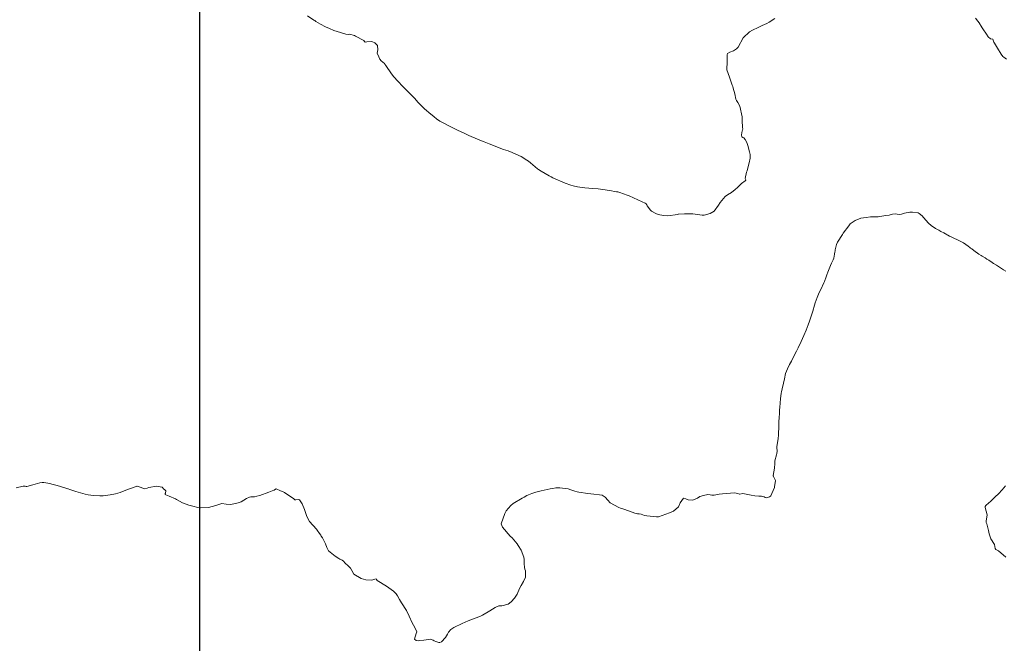
# Model space of a CAD drawing. Units: metres. Extents: x 774862 to 780418, y 8142827 to 8148021.
# Drawn here: x 778180 to 778292, y 8147054 to 8147125 of the extents above; entities that cross this region are included whole.
import ezdxf

# ---------------------------------------------------------------- set-up
doc = ezdxf.new("R2010")
doc.units = ezdxf.units.M
doc.header["$LTSCALE"] = 25
doc.layers.add('2-coordenadas', color=8, linetype='Continuous')
doc.layers.add('Curva Indice', color=36, linetype='Continuous')

msp = doc.modelspace()

# ---------------------------------------------------------------- linework, layer by layer
at = {"layer": '2-coordenadas'}
msp.add_line((778200, 8147460.2221), (778200, 8146531.4706), dxfattribs=at)
at = {"layer": 'Curva Indice', "color": 36, "linetype": 'Continuous', "lineweight": 13, "flags": 128}
for points, elevation in [([(778265.4388, 8147125.015), (778264.7924, 8147124.5842), (778264.5365, 8147124.4433), (778264.0236, 8147124.1988), (778263.5532, 8147123.976), (778262.8982, 8147123.6744), (778262.5684, 8147123.4714), (778261.834, 8147122.785), (778261.2702, 8147121.7298), (778261.1026, 8147121.5374), (778260.7616, 8147121.3242), (778260.3471, 8147121.1761), (778260.0639, 8147121.0037), (778260.0233, 8147120.8525), (778260.0155, 8147120.1187), (778259.979, 8147119.162), (778260.2841, 8147118.3315), (778260.6029, 8147117.4175), (778260.656, 8147117.2527), (778260.7059, 8147117.0855), (778260.8902, 8147116.4104), (778261.0294, 8147115.8366), (778261.0892, 8147115.6712), (778261.2436, 8147115.4284), (778261.4799, 8147115.0062), (778261.7191, 8147113.8022), (778261.7416, 8147113.3949), (778261.7871, 8147112.574), (778261.7971, 8147112.4376), (778261.7678, 8147112.2884), (778261.7408, 8147112.2278), (778261.6484, 8147111.7638), (778261.7089, 8147111.5329), (778261.8014, 8147111.4652), (778261.9178, 8147111.423), (778262.0856, 8147111.2154), (778262.272, 8147110.8767), (778262.3916, 8147110.5322), (778262.5563, 8147109.8382), (778262.6327, 8147109.5033), (778262.6343, 8147109.0918), (778262.537, 8147108.5707), (778262.3109, 8147107.6843), (778262.2963, 8147107.6443), (778262.2353, 8147107.5006), (778262.0793, 8147106.7919), (778262.157, 8147106.6464), (778262.1421, 8147106.5976), (778262.081, 8147106.5341), (778261.6463, 8147106.219), (778261.1876, 8147105.7504), (778260.9425, 8147105.521), (778260.5332, 8147105.2047), (778260.0577, 8147104.9189), (778259.8077, 8147104.7336), (778259.2332, 8147104.0713), (778259.0494, 8147103.7653), (778258.5589, 8147103.0864), (778258.0769, 8147102.7978), (778257.4214, 8147102.6073), (778257.1798, 8147102.6042), (778256.1324, 8147102.76), (778255.7968, 8147102.7693), (778255.4738, 8147102.7802), (778255.1866, 8147102.7629), (778254.5086, 8147102.7289), (778254.4603, 8147102.726), (778254.3823, 8147102.7087), (778253.2846, 8147102.5504), (778252.7971, 8147102.5882), (778252.1871, 8147102.6945), (778251.9108, 8147102.7882), (778251.4178, 8147103.0811), (778251.307, 8147103.1756), (778250.93, 8147103.6796), (778250.8694, 8147103.7944), (778250.8048, 8147103.8973), (778250.6798, 8147103.9816), (778250.3443, 8147104.1337), (778248.8667, 8147104.8292), (778248.6658, 8147104.9099), (778247.7989, 8147105.1963), (778247.6005, 8147105.2522), (778247.4227, 8147105.2884), (778247.2055, 8147105.325), (778246.8639, 8147105.3818), (778246.139, 8147105.492), (778245.333, 8147105.5938), (778244.7576, 8147105.6584), (778244.2774, 8147105.7014), (778243.8339, 8147105.7367), (778242.9958, 8147105.84), (778242.5177, 8147105.9415), (778242.2523, 8147106.0202), (778241.5802, 8147106.2732), (778240.2067, 8147106.8788), (778240.0174, 8147106.9671), (778239.7628, 8147107.0987), (778238.8463, 8147107.6348), (778238.5527, 8147107.8247), (778238.4531, 8147107.8985), (778237.6423, 8147108.5626), (778237.4155, 8147108.7458), (778237.2456, 8147108.8649), (778236.5724, 8147109.2767), (778236.3258, 8147109.4106), (778235.5703, 8147109.7654), (778235.1239, 8147109.9227), (778234.5857, 8147110.0786), (778233.8816, 8147110.3512), (778233.2525, 8147110.6139), (778232.9448, 8147110.7367), (778232.3773, 8147110.9664), (778232.0876, 8147111.0856), (778230.8846, 8147111.5818), (778230.6518, 8147111.6816), (778230.1783, 8147111.8986), (778229.3427, 8147112.2913), (778228.8209, 8147112.542), (778228.3673, 8147112.7768), (778227.8805, 8147113.0407), (778227.3409, 8147113.3266), (778227.1709, 8147113.4285), (778227.0067, 8147113.5479), (778226.6504, 8147113.8347), (778226.2978, 8147114.1287), (778225.5923, 8147114.7312), (778225.1609, 8147115.1469), (778224.8488, 8147115.4838), (778224.475, 8147115.8861), (778224.0202, 8147116.3533), (778223.8882, 8147116.487), (778223.5348, 8147116.8409), (778223.1286, 8147117.2508), (778222.5416, 8147117.8769), (778222.0999, 8147118.3757), (778221.8385, 8147118.7129), (778221.1797, 8147119.6681), (778221.0812, 8147119.8106), (778221.0233, 8147119.8703), (778220.6423, 8147120.179), (778220.5142, 8147120.3688), (778220.3986, 8147120.6337), (778220.2138, 8147121.0465), (778220.2872, 8147121.424), (778220.2241, 8147121.9199), (778219.92, 8147122.2141), (778219.6118, 8147122.3706), (778219.0166, 8147122.3415), (778218.8452, 8147122.3078), (778218.7691, 8147122.3996), (778218.6755, 8147122.4889), (778217.7185, 8147123.0054), (778217.609, 8147123.0606), (778217.0716, 8147123.2003), (778216.9697, 8147123.1971), (778216.6353, 8147123.2185), (778216.0496, 8147123.3895), (778215.2899, 8147123.6469), (778214.7699, 8147123.8663), (778214.3324, 8147124.0638), (778213.7709, 8147124.3458), (778213.2364, 8147124.6666), (778213.1591, 8147124.7416), (778213.1069, 8147124.7824), (778213.0044, 8147124.8249), (778212.2833, 8147125.3022)], 155), ([(778265.4388, 8147125.015), (778264.7924, 8147124.5842), (778264.5365, 8147124.4433), (778264.0236, 8147124.1988), (778263.5532, 8147123.976), (778262.8982, 8147123.6744), (778262.5684, 8147123.4714), (778261.834, 8147122.785), (778261.2702, 8147121.7298), (778261.1026, 8147121.5374), (778260.7616, 8147121.3242), (778260.3471, 8147121.1761), (778260.0639, 8147121.0037), (778260.0233, 8147120.8525), (778260.0155, 8147120.1187), (778259.979, 8147119.162), (778260.2841, 8147118.3315), (778260.6029, 8147117.4175), (778260.656, 8147117.2527), (778260.7059, 8147117.0855), (778260.8902, 8147116.4104), (778261.0294, 8147115.8366), (778261.0892, 8147115.6712), (778261.2436, 8147115.4284), (778261.4799, 8147115.0062), (778261.7191, 8147113.8022), (778261.7416, 8147113.3949), (778261.7871, 8147112.574), (778261.7971, 8147112.4376), (778261.7678, 8147112.2884), (778261.7408, 8147112.2278), (778261.6484, 8147111.7638), (778261.7089, 8147111.5329), (778261.8014, 8147111.4652), (778261.9178, 8147111.423), (778262.0856, 8147111.2154), (778262.272, 8147110.8767), (778262.3916, 8147110.5322), (778262.5563, 8147109.8382), (778262.6327, 8147109.5033), (778262.6343, 8147109.0918), (778262.537, 8147108.5707), (778262.3109, 8147107.6843), (778262.2963, 8147107.6443), (778262.2353, 8147107.5006), (778262.0793, 8147106.7919), (778262.157, 8147106.6464), (778262.1421, 8147106.5976), (778262.081, 8147106.5341), (778261.6463, 8147106.219), (778261.1876, 8147105.7504), (778260.9425, 8147105.521), (778260.5332, 8147105.2047), (778260.0577, 8147104.9189), (778259.8077, 8147104.7336), (778259.2332, 8147104.0713), (778259.0494, 8147103.7653), (778258.5589, 8147103.0864), (778258.0769, 8147102.7978), (778257.4214, 8147102.6073), (778257.1798, 8147102.6042), (778256.1324, 8147102.76), (778255.7968, 8147102.7693), (778255.4738, 8147102.7802), (778255.1866, 8147102.7629), (778254.5086, 8147102.7289), (778254.4603, 8147102.726), (778254.3823, 8147102.7087), (778253.2846, 8147102.5504), (778252.7971, 8147102.5882), (778252.1871, 8147102.6945), (778251.9108, 8147102.7882), (778251.4178, 8147103.0811), (778251.307, 8147103.1756), (778250.93, 8147103.6796), (778250.8694, 8147103.7944), (778250.8048, 8147103.8973), (778250.6798, 8147103.9816), (778250.3443, 8147104.1337), (778248.8667, 8147104.8292), (778248.6658, 8147104.9099), (778247.7989, 8147105.1963), (778247.6005, 8147105.2522), (778247.4227, 8147105.2884), (778247.2055, 8147105.325), (778246.8639, 8147105.3818), (778246.139, 8147105.492), (778245.333, 8147105.5938), (778244.7576, 8147105.6584), (778244.2774, 8147105.7014), (778243.8339, 8147105.7367), (778242.9958, 8147105.84), (778242.5177, 8147105.9415), (778242.2523, 8147106.0202), (778241.5802, 8147106.2732), (778240.2067, 8147106.8788), (778240.0174, 8147106.9671), (778239.7628, 8147107.0987), (778238.8463, 8147107.6348), (778238.5527, 8147107.8247), (778238.4531, 8147107.8985), (778237.6423, 8147108.5626), (778237.4155, 8147108.7458), (778237.2456, 8147108.8649), (778236.5724, 8147109.2767), (778236.3258, 8147109.4106), (778235.5703, 8147109.7654), (778235.1239, 8147109.9227), (778234.5857, 8147110.0786), (778233.8816, 8147110.3512), (778233.2525, 8147110.6139), (778232.9448, 8147110.7367), (778232.3773, 8147110.9664), (778232.0876, 8147111.0856), (778230.8846, 8147111.5818), (778230.6518, 8147111.6816), (778230.1783, 8147111.8986), (778229.3427, 8147112.2913), (778228.8209, 8147112.542), (778228.3673, 8147112.7768), (778227.8805, 8147113.0407), (778227.3409, 8147113.3266), (778227.1709, 8147113.4285), (778227.0067, 8147113.5479), (778226.6504, 8147113.8347), (778226.2978, 8147114.1287), (778225.5923, 8147114.7312), (778225.1609, 8147115.1469), (778224.8488, 8147115.4838), (778224.475, 8147115.8861), (778224.0202, 8147116.3533), (778223.8882, 8147116.487), (778223.5348, 8147116.8409), (778223.1286, 8147117.2508), (778222.5416, 8147117.8769), (778222.0999, 8147118.3757), (778221.8385, 8147118.7129), (778221.1797, 8147119.6681), (778221.0812, 8147119.8106), (778221.0233, 8147119.8703), (778220.6423, 8147120.179), (778220.5142, 8147120.3688), (778220.3986, 8147120.6337), (778220.2138, 8147121.0465), (778220.2872, 8147121.424), (778220.2241, 8147121.9199), (778219.92, 8147122.2141), (778219.6118, 8147122.3706), (778219.0166, 8147122.3415), (778218.8452, 8147122.3078), (778218.7691, 8147122.3996), (778218.6755, 8147122.4889), (778217.7185, 8147123.0054), (778217.609, 8147123.0606), (778217.0716, 8147123.2003), (778216.9697, 8147123.1971), (778216.6353, 8147123.2185), (778216.0496, 8147123.3895), (778215.2899, 8147123.6469), (778214.7699, 8147123.8663), (778214.3324, 8147124.0638), (778213.7709, 8147124.3458), (778213.2364, 8147124.6666), (778213.1591, 8147124.7416), (778213.1069, 8147124.7824), (778213.0044, 8147124.8249), (778212.2833, 8147125.3022)], 155), ([(778291.8245, 8147120.3583), (778291.5096, 8147120.5914), (778291.3896, 8147120.6811), (778291.2025, 8147120.9425), (778290.7961, 8147121.6328), (778290.4396, 8147122.176), (778290.3714, 8147122.3129), (778290.2598, 8147122.6405), (778290.2444, 8147122.6484), (778289.994, 8147122.67), (778289.7315, 8147122.8995), (778289.5168, 8147123.2336), (778289.1151, 8147123.8334), (778288.85, 8147124.2531), (778288.8092, 8147124.3307), (778288.7006, 8147124.5068), (778288.5407, 8147124.6913), (778288.2972, 8147125.041)], 155), ([(778291.8245, 8147120.3583), (778291.5096, 8147120.5914), (778291.3896, 8147120.6811), (778291.2025, 8147120.9425), (778290.7961, 8147121.6328), (778290.4396, 8147122.176), (778290.3714, 8147122.3129), (778290.2598, 8147122.6405), (778290.2444, 8147122.6484), (778289.994, 8147122.67), (778289.7315, 8147122.8995), (778289.5168, 8147123.2336), (778289.1151, 8147123.8334), (778288.85, 8147124.2531), (778288.8092, 8147124.3307), (778288.7006, 8147124.5068), (778288.5407, 8147124.6913), (778288.2972, 8147125.041)], 155), ([(778291.7445, 8147096.2361), (778291.4587, 8147096.4027), (778291.0223, 8147096.6794), (778290.6666, 8147096.9129), (778290.3392, 8147097.1254), (778290.1724, 8147097.2339), (778289.794, 8147097.4854), (778289.5729, 8147097.6244), (778289.3658, 8147097.748), (778289.0551, 8147097.9419), (778288.9452, 8147098.0051), (778288.6734, 8147098.1721), (778288.0977, 8147098.5941), (778287.8501, 8147098.7734), (778287.7119, 8147098.8708), (778287.6232, 8147098.9326), (778287.4367, 8147099.0843), (778287.1975, 8147099.2913), (778286.9363, 8147099.46), (778286.3161, 8147099.7613), (778286.1555, 8147099.8353), (778285.9119, 8147099.944), (778285.5889, 8147100.0984), (778285.3281, 8147100.2356), (778284.6635, 8147100.5904), (778284.3427, 8147100.7588), (778284.094, 8147100.8928), (778283.8895, 8147101.0115), (778283.7376, 8147101.1078), (778283.2523, 8147101.4569), (778282.9416, 8147101.7202), (778282.3724, 8147102.3389), (778282.2036, 8147102.5327), (778281.8695, 8147102.8151), (778281.7483, 8147102.8671), (778281.102, 8147102.9614), (778280.8123, 8147102.975), (778280.1968, 8147102.8463), (778279.8524, 8147102.7118), (778279.5923, 8147102.6832), (778279.156, 8147102.776), (778278.8224, 8147102.7402), (778278.4436, 8147102.6325), (778278.0679, 8147102.5588), (778277.4152, 8147102.4532), (778277.1972, 8147102.4333), (778276.3291, 8147102.4141), (778275.825, 8147102.366)], 152.5), ([(778291.7445, 8147096.2361), (778291.4587, 8147096.4027), (778291.0223, 8147096.6794), (778290.6666, 8147096.9129), (778290.3392, 8147097.1254), (778290.1724, 8147097.2339), (778289.794, 8147097.4854), (778289.5729, 8147097.6244), (778289.3658, 8147097.748), (778289.0551, 8147097.9419), (778288.9452, 8147098.0051), (778288.6734, 8147098.1721), (778288.0977, 8147098.5941), (778287.8501, 8147098.7734), (778287.7119, 8147098.8708), (778287.6232, 8147098.9326), (778287.4367, 8147099.0843), (778287.1975, 8147099.2913), (778286.9363, 8147099.46), (778286.3161, 8147099.7613), (778286.1555, 8147099.8353), (778285.9119, 8147099.944), (778285.5889, 8147100.0984), (778285.3281, 8147100.2356), (778284.6635, 8147100.5904), (778284.3427, 8147100.7588), (778284.094, 8147100.8928), (778283.8895, 8147101.0115), (778283.7376, 8147101.1078), (778283.2523, 8147101.4569), (778282.9416, 8147101.7202), (778282.3724, 8147102.3389), (778282.2036, 8147102.5327), (778281.8695, 8147102.8151), (778281.7483, 8147102.8671), (778281.102, 8147102.9614), (778280.8123, 8147102.975), (778280.1968, 8147102.8463), (778279.8524, 8147102.7118), (778279.5923, 8147102.6832), (778279.156, 8147102.776), (778278.8224, 8147102.7402), (778278.4436, 8147102.6325), (778278.0679, 8147102.5588), (778277.4152, 8147102.4532), (778277.1972, 8147102.4333), (778276.3291, 8147102.4141), (778275.825, 8147102.366)], 152.5), ([(778275.825, 8147102.366), (778275.2351, 8147102.2613), (778274.5899, 8147102.0071), (778274.0378, 8147101.613), (778273.9512, 8147101.5018), (778273.8731, 8147101.3889), (778273.2244, 8147100.5471), (778273.1398, 8147100.4211), (778272.5644, 8147099.5475), (778272.5297, 8147099.4745), (778272.4709, 8147099.2641), (778272.3196, 8147098.6525), (778272.2978, 8147098.5121), (778272.2895, 8147098.4258), (778272.2541, 8147098.1731), (778272.1523, 8147097.7111), (778272.0811, 8147097.5279), (778271.8878, 8147097.1513), (778271.7705, 8147096.8848), (778271.4834, 8147096.127), (778271.4399, 8147096.0135), (778271.4117, 8147095.9379), (778271.2867, 8147095.6037), (778271.0928, 8147095.0688), (778271.0278, 8147094.8978), (778270.682, 8147094.1646), (778270.4963, 8147093.8071), (778270.2609, 8147093.2571), (778270.0569, 8147092.6412), (778269.9747, 8147092.3763), (778269.7569, 8147091.676), (778269.5358, 8147090.9949), (778269.3933, 8147090.5448), (778269.2537, 8147090.1227), (778269.0168, 8147089.5143), (778268.7639, 8147088.924), (778268.6052, 8147088.5656), (778268.4558, 8147088.2386), (778268.1104, 8147087.511), (778267.9194, 8147087.1225), (778267.5881, 8147086.4814), (778267.3425, 8147086.0136), (778267.1228, 8147085.6023), (778266.8763, 8147085.1382), (778266.6699, 8147084.5944), (778266.5322, 8147083.9734), (778266.435, 8147083.5035), (778266.2762, 8147082.8347), (778266.1974, 8147082.4935), (778266.1716, 8147082.3501), (778266.0895, 8147081.7016), (778266.0446, 8147081.2564), (778266.0097, 8147080.737), (778265.9919, 8147080.4423), (778265.9846, 8147080.3218), (778265.973, 8147080.1219), (778265.9375, 8147079.5252), (778265.921, 8147079.1725), (778265.8979, 8147078.6546), (778265.8514, 8147077.6031), (778265.8261, 8147077.1448), (778265.769, 8147076.7446), (778265.6755, 8147076.2406), (778265.6779, 8147076.1878), (778265.7111, 8147075.7668), (778265.6824, 8147075.5027), (778265.6328, 8147075.3499), (778265.4623, 8147074.6561), (778265.4332, 8147074.3306), (778265.4033, 8147073.8094), (778265.2799, 8147072.991), (778265.2793, 8147072.9562), (778265.2877, 8147072.9199), (778265.3031, 8147072.8882), (778265.5361, 8147072.4009), (778265.4227, 8147071.6836), (778265.3993, 8147071.6214), (778265.1226, 8147070.938), (778265.0117, 8147070.6759), (778264.9663, 8147070.6267), (778264.8491, 8147070.5656), (778264.4658, 8147070.4487), (778264.3657, 8147070.477), (778264.2323, 8147070.5426), (778263.9309, 8147070.6349), (778263.8509, 8147070.644), (778263.6146, 8147070.6407), (778263.1811, 8147070.6652), (778262.7719, 8147070.7443), (778261.8029, 8147070.922), (778261.4631, 8147070.8506), (778261.4156, 8147070.8432), (778261.2235, 8147070.9274), (778260.8743, 8147071.0044), (778259.4992, 8147070.9039), (778259.1252, 8147070.8421), (778258.5652, 8147070.7454), (778258.265, 8147070.7454), (778258.085, 8147070.7852), (778257.8133, 8147070.8068), (778257.3469, 8147070.7132), (778256.931, 8147070.5762), (778256.6598, 8147070.4199), (778256.1133, 8147070.1713), (778255.5832, 8147070.2161), (778255.3141, 8147070.3443), (778255.0446, 8147070.3962), (778254.6823, 8147069.8787), (778254.486, 8147069.4229), (778253.9088, 8147068.9305), (778253.4603, 8147068.7434), (778253.0442, 8147068.5809), (778252.208, 8147068.291), (778251.9719, 8147068.2632), (778250.8816, 8147068.377), (778250.6238, 8147068.4413), (778250.2243, 8147068.575), (778250.0167, 8147068.6106), (778249.819, 8147068.6334), (778249.5345, 8147068.7059), (778249.2163, 8147068.8205), (778248.265, 8147069.1542), (778247.8903, 8147069.2718), (778247.6903, 8147069.3456), (778246.6971, 8147069.8878), (778246.4312, 8147070.1624), (778246.1636, 8147070.5357), (778245.7861, 8147070.7497), (778245.4915, 8147070.7884), (778244.8676, 8147070.8557), (778244.1834, 8147070.9321), (778243.1672, 8147071.0691), (778242.9769, 8147071.1156), (778242.7026, 8147071.1932), (778242.2517, 8147071.3467), (778241.9333, 8147071.4503), (778240.9719, 8147071.5875), (778240.5459, 8147071.5705), (778240.1836, 8147071.499), (778239.8876, 8147071.448), (778239.5395, 8147071.3989), (778238.8746, 8147071.2313), (778238.2476, 8147071.0694), (778237.8118, 8147070.9249), (778237.2496, 8147070.6929), (778236.9396, 8147070.5237), (778236.7174, 8147070.388), (778235.6824, 8147069.7964), (778235.3957, 8147069.5696), (778234.8924, 8147068.9639), (778234.7274, 8147068.6708), (778234.3305, 8147067.495), (778234.451, 8147067.114), (778235.3466, 8147066.096), (778235.5617, 8147065.8763), (778236.1312, 8147065.197), (778236.2619, 8147065.0347), (778236.6028, 8147064.4926), (778236.8961, 8147063.6726), (778236.9314, 8147063.4109), (778236.9426, 8147062.9733), (778236.9527, 8147062.5127), (778237.0011, 8147062.322), (778237.0709, 8147062.1154), (778237.0709, 8147061.4238), (778236.8705, 8147060.9229), (778236.5769, 8147060.4508), (778236.4088, 8147060.1121), (778236.1403, 8147059.4797), (778235.8399, 8147059.0181), (778235.4583, 8147058.6032), (778235.0951, 8147058.3313), (778234.3889, 8147058.1394), (778234.2297, 8147058.1463), (778234.0492, 8147058.1368), (778233.6386, 8147057.95), (778233.0115, 8147057.5982), (778232.2023, 8147057.1041), (778232.0546, 8147057.0167), (778231.789, 8147056.8942), (778231.0691, 8147056.6266), (778230.5752, 8147056.4319), (778229.8799, 8147056.1503), (778228.9305, 8147055.6894), (778228.5946, 8147055.4721), (778228.3143, 8147055.1673), (778228.196, 8147054.9299), (778227.9695, 8147054.542), (778227.527, 8147054.0591), (778227.3163, 8147053.9638), (778227.2048, 8147053.9829), (778226.8772, 8147054.0997), (778226.6697, 8147054.1638), (778226.5777, 8147054.2386), (778226.2886, 8147054.3643), (778225.5202, 8147054.2598), (778225.0202, 8147054.191), (778224.8629, 8147054.184), (778224.6533, 8147054.2054), (778224.4437, 8147054.3532), (778224.6446, 8147054.9856), (778224.7072, 8147055.1919), (778224.6957, 8147055.3146), (778224.3395, 8147055.9504), (778224.1996, 8147056.2077), (778223.8539, 8147056.9723), (778223.5291, 8147057.6033), (778223.3876, 8147057.8449), (778223.1357, 8147058.2484), (778222.9735, 8147058.5039), (778222.7476, 8147058.8729), (778222.5136, 8147059.2987), (778222.3783, 8147059.5219), (778222.0534, 8147059.8278), (778221.2762, 8147060.3816), (778220.2192, 8147061.0214), (778220.1374, 8147061.134), (778220.0833, 8147061.236), (778219.9314, 8147061.1759), (778219.6008, 8147061.0816), (778218.8993, 8147061.1118), (778218.3859, 8147061.2433), (778217.5646, 8147061.7562), (778217.3156, 8147062.1794), (778217.1709, 8147062.4462), (778216.911, 8147062.7154), (778216.5771, 8147063.0127), (778216.3704, 8147063.2184), (778216.2303, 8147063.3287), (778215.9689, 8147063.4581), (778215.8483, 8147063.524), (778215.4353, 8147063.786), (778214.6831, 8147064.4021), (778214.469, 8147064.8059), (778214.3186, 8147065.217), (778213.9666, 8147065.8907), (778213.8385, 8147066.0966), (778213.7828, 8147066.1791), (778213.6553, 8147066.3631), (778213.3601, 8147066.7786), (778213.2903, 8147066.865), (778212.5211, 8147067.754), (778212.312, 8147068.0903), (778212.168, 8147068.4479), (778211.9178, 8147069.12), (778211.6591, 8147069.7401), (778211.3551, 8147070.1977), (778211.2257, 8147070.2485), (778210.9533, 8147070.2151), (778210.8477, 8147070.2316), (778210.7118, 8147070.3252), (778209.6685, 8147071.046), (778209.5217, 8147071.1165), (778209.2177, 8147071.2272), (778208.7077, 8147071.4626), (778208.5284, 8147071.3603), (778208.4748, 8147071.3326), (778208.4293, 8147071.3176), (778207.8631, 8147071.0946), (778206.8433, 8147070.722), (778206.5242, 8147070.6125), (778206.262, 8147070.5426), (778205.8091, 8147070.5579), (778205.6777, 8147070.5318), (778205.3316, 8147070.3575), (778204.7439, 8147070.0016), (778204.3839, 8147069.8813), (778203.5701, 8147069.6995), (778203.0155, 8147069.7128), (778202.5363, 8147069.7784), (778201.8319, 8147069.5559), (778201.0181, 8147069.351), (778200.1045, 8147069.3027), (778200, 8147069.3123)], 152.5), ([(778275.825, 8147102.366), (778275.2351, 8147102.2613), (778274.5899, 8147102.0071), (778274.0378, 8147101.613), (778273.9512, 8147101.5018), (778273.8731, 8147101.3889), (778273.2244, 8147100.5471), (778273.1398, 8147100.4211), (778272.5644, 8147099.5475), (778272.5297, 8147099.4745), (778272.4709, 8147099.2641), (778272.3196, 8147098.6525), (778272.2978, 8147098.5121), (778272.2895, 8147098.4258), (778272.2541, 8147098.1731), (778272.1523, 8147097.7111), (778272.0811, 8147097.5279), (778271.8878, 8147097.1513), (778271.7705, 8147096.8848), (778271.4834, 8147096.127), (778271.4399, 8147096.0135), (778271.4117, 8147095.9379), (778271.2867, 8147095.6037), (778271.0928, 8147095.0688), (778271.0278, 8147094.8978), (778270.682, 8147094.1646), (778270.4963, 8147093.8071), (778270.2609, 8147093.2571), (778270.0569, 8147092.6412), (778269.9747, 8147092.3763), (778269.7569, 8147091.676), (778269.5358, 8147090.9949), (778269.3933, 8147090.5448), (778269.2537, 8147090.1227), (778269.0168, 8147089.5143), (778268.7639, 8147088.924), (778268.6052, 8147088.5656), (778268.4558, 8147088.2386), (778268.1104, 8147087.511), (778267.9194, 8147087.1225), (778267.5881, 8147086.4814), (778267.3425, 8147086.0136), (778267.1228, 8147085.6023), (778266.8763, 8147085.1382), (778266.6699, 8147084.5944), (778266.5322, 8147083.9734), (778266.435, 8147083.5035), (778266.2762, 8147082.8347), (778266.1974, 8147082.4935), (778266.1716, 8147082.3501), (778266.0895, 8147081.7016), (778266.0446, 8147081.2564), (778266.0097, 8147080.737), (778265.9919, 8147080.4423), (778265.9846, 8147080.3218), (778265.973, 8147080.1219), (778265.9375, 8147079.5252), (778265.921, 8147079.1725), (778265.8979, 8147078.6546), (778265.8514, 8147077.6031), (778265.8261, 8147077.1448), (778265.769, 8147076.7446), (778265.6755, 8147076.2406), (778265.6779, 8147076.1878), (778265.7111, 8147075.7668), (778265.6824, 8147075.5027), (778265.6328, 8147075.3499), (778265.4623, 8147074.6561), (778265.4332, 8147074.3306), (778265.4033, 8147073.8094), (778265.2799, 8147072.991), (778265.2793, 8147072.9562), (778265.2877, 8147072.9199), (778265.3031, 8147072.8882), (778265.5361, 8147072.4009), (778265.4227, 8147071.6836), (778265.3993, 8147071.6214), (778265.1226, 8147070.938), (778265.0117, 8147070.6759), (778264.9663, 8147070.6267), (778264.8491, 8147070.5656), (778264.4658, 8147070.4487), (778264.3657, 8147070.477), (778264.2323, 8147070.5426), (778263.9309, 8147070.6349), (778263.8509, 8147070.644), (778263.6146, 8147070.6407), (778263.1811, 8147070.6652), (778262.7719, 8147070.7443), (778261.8029, 8147070.922), (778261.4631, 8147070.8506), (778261.4156, 8147070.8432), (778261.2235, 8147070.9274), (778260.8743, 8147071.0044), (778259.4992, 8147070.9039), (778259.1252, 8147070.8421), (778258.5652, 8147070.7454), (778258.265, 8147070.7454), (778258.085, 8147070.7852), (778257.8133, 8147070.8068), (778257.3469, 8147070.7132), (778256.931, 8147070.5762), (778256.6598, 8147070.4199), (778256.1133, 8147070.1713), (778255.5832, 8147070.2161), (778255.3141, 8147070.3443), (778255.0446, 8147070.3962), (778254.6823, 8147069.8787), (778254.486, 8147069.4229), (778253.9088, 8147068.9305), (778253.4603, 8147068.7434), (778253.0442, 8147068.5809), (778252.208, 8147068.291), (778251.9719, 8147068.2632), (778250.8816, 8147068.377), (778250.6238, 8147068.4413), (778250.2243, 8147068.575), (778250.0167, 8147068.6106), (778249.819, 8147068.6334), (778249.5345, 8147068.7059), (778249.2163, 8147068.8205), (778248.265, 8147069.1542), (778247.8903, 8147069.2718), (778247.6903, 8147069.3456), (778246.6971, 8147069.8878), (778246.4312, 8147070.1624), (778246.1636, 8147070.5357), (778245.7861, 8147070.7497), (778245.4915, 8147070.7884), (778244.8676, 8147070.8557), (778244.1834, 8147070.9321), (778243.1672, 8147071.0691), (778242.9769, 8147071.1156), (778242.7026, 8147071.1932), (778242.2517, 8147071.3467), (778241.9333, 8147071.4503), (778240.9719, 8147071.5875), (778240.5459, 8147071.5705), (778240.1836, 8147071.499), (778239.8876, 8147071.448), (778239.5395, 8147071.3989), (778238.8746, 8147071.2313), (778238.2476, 8147071.0694), (778237.8118, 8147070.9249), (778237.2496, 8147070.6929), (778236.9396, 8147070.5237), (778236.7174, 8147070.388), (778235.6824, 8147069.7964), (778235.3957, 8147069.5696), (778234.8924, 8147068.9639), (778234.7274, 8147068.6708), (778234.3305, 8147067.495), (778234.451, 8147067.114), (778235.3466, 8147066.096), (778235.5617, 8147065.8763), (778236.1312, 8147065.197), (778236.2619, 8147065.0347), (778236.6028, 8147064.4926), (778236.8961, 8147063.6726), (778236.9314, 8147063.4109), (778236.9426, 8147062.9733), (778236.9527, 8147062.5127), (778237.0011, 8147062.322), (778237.0709, 8147062.1154), (778237.0709, 8147061.4238), (778236.8705, 8147060.9229), (778236.5769, 8147060.4508), (778236.4088, 8147060.1121), (778236.1403, 8147059.4797), (778235.8399, 8147059.0181), (778235.4583, 8147058.6032), (778235.0951, 8147058.3313), (778234.3889, 8147058.1394), (778234.2297, 8147058.1463), (778234.0492, 8147058.1368), (778233.6386, 8147057.95), (778233.0115, 8147057.5982), (778232.2023, 8147057.1041), (778232.0546, 8147057.0167), (778231.789, 8147056.8942), (778231.0691, 8147056.6266), (778230.5752, 8147056.4319), (778229.8799, 8147056.1503), (778228.9305, 8147055.6894), (778228.5946, 8147055.4721), (778228.3143, 8147055.1673), (778228.196, 8147054.9299), (778227.9695, 8147054.542), (778227.527, 8147054.0591), (778227.3163, 8147053.9638), (778227.2048, 8147053.9829), (778226.8772, 8147054.0997), (778226.6697, 8147054.1638), (778226.5777, 8147054.2386), (778226.2886, 8147054.3643), (778225.5202, 8147054.2598), (778225.0202, 8147054.191), (778224.8629, 8147054.184), (778224.6533, 8147054.2054), (778224.4437, 8147054.3532), (778224.6446, 8147054.9856), (778224.7072, 8147055.1919), (778224.6957, 8147055.3146), (778224.3395, 8147055.9504), (778224.1996, 8147056.2077), (778223.8539, 8147056.9723), (778223.5291, 8147057.6033), (778223.3876, 8147057.8449), (778223.1357, 8147058.2484), (778222.9735, 8147058.5039), (778222.7476, 8147058.8729), (778222.5136, 8147059.2987), (778222.3783, 8147059.5219), (778222.0534, 8147059.8278), (778221.2762, 8147060.3816), (778220.2192, 8147061.0214), (778220.1374, 8147061.134), (778220.0833, 8147061.236), (778219.9314, 8147061.1759), (778219.6008, 8147061.0816), (778218.8993, 8147061.1118), (778218.3859, 8147061.2433), (778217.5646, 8147061.7562), (778217.3156, 8147062.1794), (778217.1709, 8147062.4462), (778216.911, 8147062.7154), (778216.5771, 8147063.0127), (778216.3704, 8147063.2184), (778216.2303, 8147063.3287), (778215.9689, 8147063.4581), (778215.8483, 8147063.524), (778215.4353, 8147063.786), (778214.6831, 8147064.4021), (778214.469, 8147064.8059), (778214.3186, 8147065.217), (778213.9666, 8147065.8907), (778213.8385, 8147066.0966), (778213.7828, 8147066.1791), (778213.6553, 8147066.3631), (778213.3601, 8147066.7786), (778213.2903, 8147066.865), (778212.5211, 8147067.754), (778212.312, 8147068.0903), (778212.168, 8147068.4479), (778211.9178, 8147069.12), (778211.6591, 8147069.7401), (778211.3551, 8147070.1977), (778211.2257, 8147070.2485), (778210.9533, 8147070.2151), (778210.8477, 8147070.2316), (778210.7118, 8147070.3252), (778209.6685, 8147071.046), (778209.5217, 8147071.1165), (778209.2177, 8147071.2272), (778208.7077, 8147071.4626), (778208.5284, 8147071.3603), (778208.4748, 8147071.3326), (778208.4293, 8147071.3176), (778207.8631, 8147071.0946), (778206.8433, 8147070.722), (778206.5242, 8147070.6125), (778206.262, 8147070.5426), (778205.8091, 8147070.5579), (778205.6777, 8147070.5318), (778205.3316, 8147070.3575), (778204.7439, 8147070.0016), (778204.3839, 8147069.8813), (778203.5701, 8147069.6995), (778203.0155, 8147069.7128), (778202.5363, 8147069.7784), (778201.8319, 8147069.5559), (778201.0181, 8147069.351), (778200.1045, 8147069.3027), (778200, 8147069.3123)], 152.5), ([(778200, 8147069.3123), (778199.9553, 8147069.3164), (778199.0677, 8147069.5282), (778198.7623, 8147069.6106), (778198.0581, 8147069.8696), (778197.3522, 8147070.2518), (778197.242, 8147070.3094), (778196.53, 8147070.617), (778196.1662, 8147070.7768), (778196.0887, 8147070.8313), (778196.0677, 8147070.8701), (778196.0847, 8147070.9247), (778196.1184, 8147070.9842), (778196.1631, 8147071.257), (778196.0138, 8147071.3757), (778195.9343, 8147071.4285), (778195.7394, 8147071.665), (778195.0895, 8147071.7869), (778194.2232, 8147071.6284), (778194.0419, 8147071.5559), (778193.7703, 8147071.4819), (778192.9915, 8147071.7437), (778192.882, 8147071.7744), (778192.844, 8147071.7593), (778192.7903, 8147071.7361), (778191.6079, 8147071.3002), (778190.9693, 8147071.0578), (778190.43, 8147070.9082), (778189.8248, 8147070.8008), (778189.0196, 8147070.6761), (778188.644, 8147070.657), (778187.9393, 8147070.7031), (778187.3366, 8147070.7876), (778186.9727, 8147070.8675), (778185.9156, 8147071.1531), (778185.5733, 8147071.2714), (778185.2299, 8147071.4033), (778185.0561, 8147071.461), (778184.9868, 8147071.4795), (778184.6515, 8147071.5652), (778183.7874, 8147071.8269), (778183.1977, 8147072.0119), (778182.9474, 8147072.073), (778182.2742, 8147072.1904), (778182.1009, 8147072.1895), (778181.8259, 8147072.1352), (778181.0319, 8147071.9375), (778180.3253, 8147071.7463), (778180.251, 8147071.7406), (778180.1639, 8147071.7594), (778179.9146, 8147071.7768), (778179.1288, 8147071.5878)], 152.5), ([(778200, 8147069.3123), (778199.9553, 8147069.3164), (778199.0677, 8147069.5282), (778198.7623, 8147069.6106), (778198.0581, 8147069.8696), (778197.3522, 8147070.2518), (778197.242, 8147070.3094), (778196.53, 8147070.617), (778196.1662, 8147070.7768), (778196.0887, 8147070.8313), (778196.0677, 8147070.8701), (778196.0847, 8147070.9247), (778196.1184, 8147070.9842), (778196.1631, 8147071.257), (778196.0138, 8147071.3757), (778195.9343, 8147071.4285), (778195.7394, 8147071.665), (778195.0895, 8147071.7869), (778194.2232, 8147071.6284), (778194.0419, 8147071.5559), (778193.7703, 8147071.4819), (778192.9915, 8147071.7437), (778192.882, 8147071.7744), (778192.844, 8147071.7593), (778192.7903, 8147071.7361), (778191.6079, 8147071.3002), (778190.9693, 8147071.0578), (778190.43, 8147070.9082), (778189.8248, 8147070.8008), (778189.0196, 8147070.6761), (778188.644, 8147070.657), (778187.9393, 8147070.7031), (778187.3366, 8147070.7876), (778186.9727, 8147070.8675), (778185.9156, 8147071.1531), (778185.5733, 8147071.2714), (778185.2299, 8147071.4033), (778185.0561, 8147071.461), (778184.9868, 8147071.4795), (778184.6515, 8147071.5652), (778183.7874, 8147071.8269), (778183.1977, 8147072.0119), (778182.9474, 8147072.073), (778182.2742, 8147072.1904), (778182.1009, 8147072.1895), (778181.8259, 8147072.1352), (778181.0319, 8147071.9375), (778180.3253, 8147071.7463), (778180.251, 8147071.7406), (778180.1639, 8147071.7594), (778179.9146, 8147071.7768), (778179.1288, 8147071.5878)], 152.5), ([(778291.7012, 8147071.7974), (778291.3216, 8147071.3519), (778290.8836, 8147070.8894), (778290.5264, 8147070.5381), (778290.0359, 8147070.0716), (778289.4941, 8147069.6026), (778289.4428, 8147069.5692), (778289.3872, 8147069.4534), (778289.391, 8147069.3773), (778289.3994, 8147069.3367), (778289.6232, 8147068.5157), (778289.5043, 8147067.7819), (778289.5101, 8147067.6195), (778289.5574, 8147067.4738), (778289.7627, 8147066.719), (778289.8223, 8147066.3579), (778290.0199, 8147065.7924), (778290.4396, 8147065.136), (778290.4957, 8147064.8931), (778290.5197, 8147064.6731), (778290.5876, 8147064.5751), (778290.9114, 8147064.3928), (778291.7394, 8147063.6849)], 150), ([(778291.7012, 8147071.7974), (778291.3216, 8147071.3519), (778290.8836, 8147070.8894), (778290.5264, 8147070.5381), (778290.0359, 8147070.0716), (778289.4941, 8147069.6026), (778289.4428, 8147069.5692), (778289.3872, 8147069.4534), (778289.391, 8147069.3773), (778289.3994, 8147069.3367), (778289.6232, 8147068.5157), (778289.5043, 8147067.7819), (778289.5101, 8147067.6195), (778289.5574, 8147067.4738), (778289.7627, 8147066.719), (778289.8223, 8147066.3579), (778290.0199, 8147065.7924), (778290.4396, 8147065.136), (778290.4957, 8147064.8931), (778290.5197, 8147064.6731), (778290.5876, 8147064.5751), (778290.9114, 8147064.3928), (778291.7394, 8147063.6849)], 150)]:
    msp.add_lwpolyline(points, dxfattribs=dict(at, elevation=elevation))

doc.saveas('drawing.dxf')
